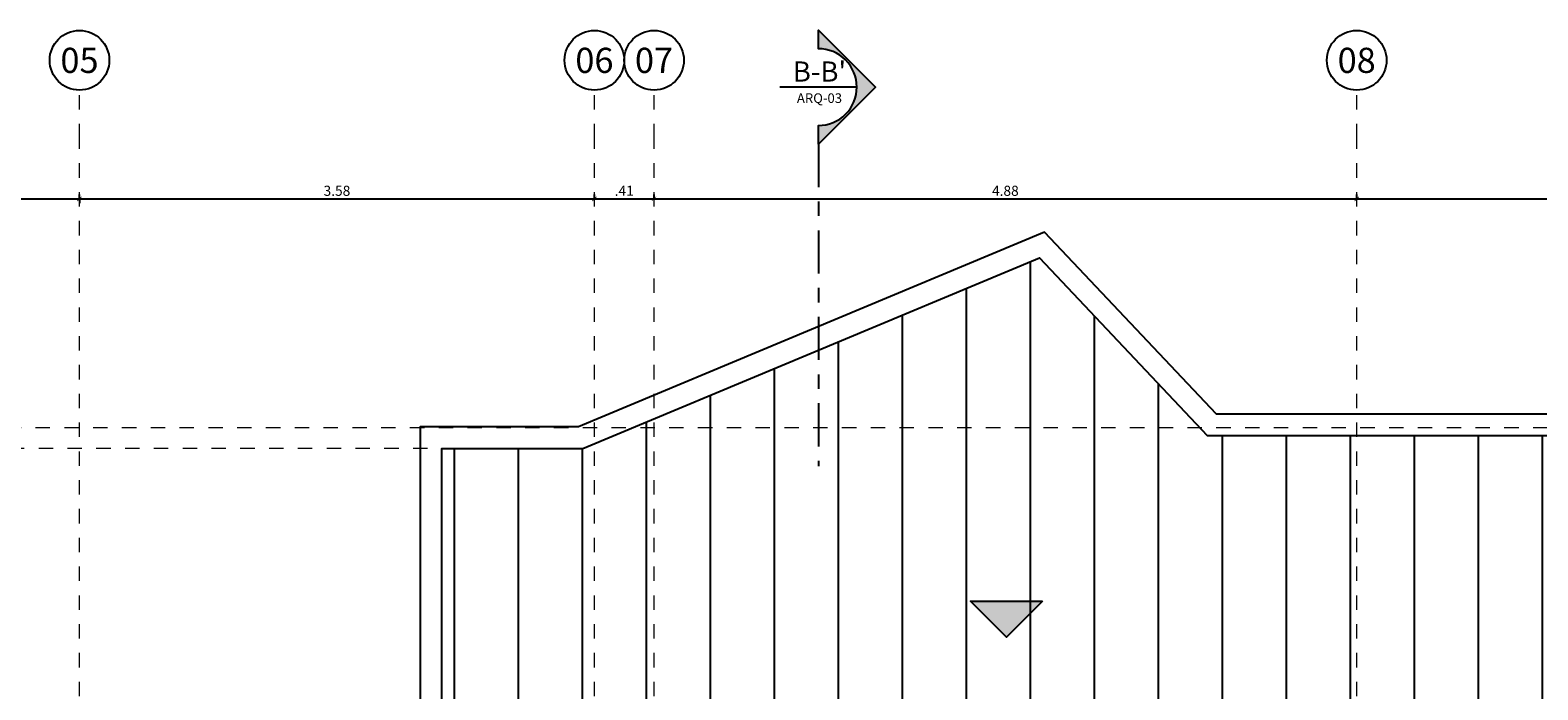
# Model space of a CAD drawing. Units: metres. Extents: x 3036 to 3374, y 0 to 1310.
# Drawn here: x 3090 to 3101, y 1305 to 1310 of the extents above; entities that cross this region are included whole.
import ezdxf
from ezdxf.enums import TextEntityAlignment as Align

# ---------------------------------------------------------------- set-up
doc = ezdxf.new("R2010")
doc.units = ezdxf.units.M
doc.set_wipeout_variables(frame=1)
doc.header["$PDMODE"] = 34
doc.linetypes.add('CENTER2', pattern=[1.125, 0.75, -0.125, 0.125, -0.125])
doc.linetypes.add('DASHDOTX2', pattern=[2, 1, -0.5, 0, -0.5])
for name, color, linetype in [('V&A - Cotas', 1, 'Continuous'), ('V&A - EJES @ 0.05', 250, 'DASHDOTX2'), ('V&A - Elevacion 1', 1, 'Continuous'), ('V&A - Elevacion 3', 3, 'Continuous'), ('V&A - Hatch', 8, 'Continuous'), ('V&A - Linea de Corte', 1, 'CENTER2'), ('V&A - Linea de Corte @ 0.05', 1, 'CENTER2')]:
    doc.layers.add(name, color=color, linetype=linetype)
doc.styles.add('COBIJO-TITULOS', font='GOTHICB.TTF', dxfattribs={"height": 2})
doc.styles.add('JavierMurillo-Arq-PlantaArq-1Piso-Rev04-220314$0$JavierMurillo', font='GOTHIC.TTF')
doc.styles.add('SPM- Estilo de Cota', font='GOTHIC.TTF')
doc.dimstyles.new('SPM - COTAS', dxfattribs={"dimtxt": 0.07, "dimasz": 0.03, "dimexe": 0.03, "dimexo": 0.03, "dimgap": 0.02, "dimtad": 1, "dimrnd": 0.001, "dimzin": 4, "dimdsep": 46, "dimtxsty": 'JavierMurillo-Arq-PlantaArq-1Piso-Rev04-220314$0$JavierMurillo', "dimblk": 'ARCHTICK', "dimcen": 0.03, "dimclrd": 250, "dimclre": 250, "dimclrt": 2, "dimadec": 0, "dimazin": 0, "dimtfac": 1, "dimtix": 1, "dimtmove": 0, "dimatfit": 3, "dimldrblk": 'ARCHTICK', "dimfxl": 0.1, "dimfxlon": 1, "dimtolj": 1, "dimtzin": 0, "dimarcsym": 0})

# ---------------------------------------------------------------- blocks, each defined once
blk = doc.blocks.new('_ArchTick')
at = {"color": 0, "linetype": 'ByBlock', "const_width": 0.15}
blk.add_lwpolyline([(-0.5, -0.5), (0.5, 0.5)], dxfattribs=at)
blk = doc.blocks.new('*D896')
at = {"layer": 'Defpoints', "color": 0, "transparency": 16777216}
for p in [(3088.012, 1308.815), (3090.557, 1308.815), (3090.557, 1308.815)]:
    blk.add_point(p, dxfattribs=at)
at = {"layer": 'V&A - Cotas', "color": 250, "lineweight": -2, "transparency": 16777216}
for p, q in [((3088.012, 1308.815), (3088.012, 1308.845)), ((3090.557, 1308.815), (3090.557, 1308.845)), ((3088.012, 1308.815), (3090.557, 1308.815))]:
    blk.add_line(p, q, dxfattribs=at)
at = {"layer": 'V&A - Cotas', "color": 250, "lineweight": -2, "transparency": 16777216, "xscale": 0.03, "yscale": 0.03, "zscale": 0.03, "rotation": 180}
blk.add_blockref('_ArchTick', (3088.012, 1308.815), dxfattribs=at)
at = {"layer": 'V&A - Cotas', "color": 250, "lineweight": -2, "transparency": 16777216, "xscale": 0.03, "yscale": 0.03, "zscale": 0.03}
blk.add_blockref('_ArchTick', (3090.557, 1308.815), dxfattribs=at)
at = {"layer": 'V&A - Cotas', "color": 2, "transparency": 16777216, "insert": (3089.284, 1308.871), "char_height": 0.07, "attachment_point": 5, "style": 'JavierMurillo-Arq-PlantaArq-1Piso-Rev04-220314$0$JavierMurillo'}
blk.add_mtext('\\A1;2.55', dxfattribs=at)
blk = doc.blocks.new('*D897')
at = {"layer": 'Defpoints', "color": 0, "transparency": 16777216}
for p in [(3090.557, 1308.815), (3094.133, 1308.815), (3094.133, 1308.815)]:
    blk.add_point(p, dxfattribs=at)
at = {"layer": 'V&A - Cotas', "color": 250, "lineweight": -2, "transparency": 16777216}
for p, q in [((3094.133, 1308.815), (3094.133, 1308.845)), ((3090.557, 1308.815), (3090.557, 1308.785)), ((3090.557, 1308.815), (3094.133, 1308.815))]:
    blk.add_line(p, q, dxfattribs=at)
at = {"layer": 'V&A - Cotas', "color": 250, "lineweight": -2, "transparency": 16777216, "xscale": 0.03, "yscale": 0.03, "zscale": 0.03, "rotation": 180}
blk.add_blockref('_ArchTick', (3090.557, 1308.815), dxfattribs=at)
at = {"layer": 'V&A - Cotas', "color": 250, "lineweight": -2, "transparency": 16777216, "xscale": 0.03, "yscale": 0.03, "zscale": 0.03}
blk.add_blockref('_ArchTick', (3094.133, 1308.815), dxfattribs=at)
at = {"layer": 'V&A - Cotas', "color": 2, "transparency": 16777216, "insert": (3092.345, 1308.871), "char_height": 0.07, "attachment_point": 5, "style": 'JavierMurillo-Arq-PlantaArq-1Piso-Rev04-220314$0$JavierMurillo'}
blk.add_mtext('\\A1;3.58', dxfattribs=at)
blk = doc.blocks.new('*D898')
at = {"layer": 'Defpoints', "color": 0, "transparency": 16777216}
for p in [(3099.427, 1308.815), (3103.212, 1308.815), (3103.212, 1308.815)]:
    blk.add_point(p, dxfattribs=at)
at = {"layer": 'V&A - Cotas', "color": 250, "lineweight": -2, "transparency": 16777216}
for p, q in [((3099.427, 1308.815), (3099.427, 1308.845)), ((3099.427, 1308.815), (3103.212, 1308.815)), ((3103.212, 1308.815), (3103.212, 1308.785))]:
    blk.add_line(p, q, dxfattribs=at)
at = {"layer": 'V&A - Cotas', "color": 250, "lineweight": -2, "transparency": 16777216, "xscale": 0.03, "yscale": 0.03, "zscale": 0.03, "rotation": 180}
blk.add_blockref('_ArchTick', (3099.427, 1308.815), dxfattribs=at)
at = {"layer": 'V&A - Cotas', "color": 250, "lineweight": -2, "transparency": 16777216, "xscale": 0.03, "yscale": 0.03, "zscale": 0.03}
blk.add_blockref('_ArchTick', (3103.212, 1308.815), dxfattribs=at)
at = {"layer": 'V&A - Cotas', "color": 2, "transparency": 16777216, "insert": (3101.319, 1308.871), "char_height": 0.07, "attachment_point": 5, "style": 'JavierMurillo-Arq-PlantaArq-1Piso-Rev04-220314$0$JavierMurillo'}
blk.add_mtext('\\A1;3.79', dxfattribs=at)
blk = doc.blocks.new('*D900')
at = {"layer": 'Defpoints', "color": 0, "transparency": 16777216}
for p in [(3094.133, 1308.815), (3094.547, 1308.815), (3094.547, 1308.815)]:
    blk.add_point(p, dxfattribs=at)
at = {"layer": 'V&A - Cotas', "color": 250, "lineweight": -2, "transparency": 16777216}
for p, q in [((3094.133, 1308.815), (3094.133, 1308.845)), ((3094.547, 1308.815), (3094.547, 1308.845)), ((3094.133, 1308.815), (3094.547, 1308.815))]:
    blk.add_line(p, q, dxfattribs=at)
at = {"layer": 'V&A - Cotas', "color": 250, "lineweight": -2, "transparency": 16777216, "xscale": 0.03, "yscale": 0.03, "zscale": 0.03, "rotation": 180}
blk.add_blockref('_ArchTick', (3094.133, 1308.815), dxfattribs=at)
at = {"layer": 'V&A - Cotas', "color": 250, "lineweight": -2, "transparency": 16777216, "xscale": 0.03, "yscale": 0.03, "zscale": 0.03}
blk.add_blockref('_ArchTick', (3094.547, 1308.815), dxfattribs=at)
at = {"layer": 'V&A - Cotas', "color": 2, "transparency": 16777216, "insert": (3094.34, 1308.871), "char_height": 0.07, "attachment_point": 5, "style": 'JavierMurillo-Arq-PlantaArq-1Piso-Rev04-220314$0$JavierMurillo'}
blk.add_mtext('\\A1;.41', dxfattribs=at)
blk = doc.blocks.new('*D901')
at = {"layer": 'Defpoints', "color": 0, "transparency": 16777216}
for p in [(3094.547, 1308.815), (3099.427, 1308.815), (3099.427, 1308.815)]:
    blk.add_point(p, dxfattribs=at)
at = {"layer": 'V&A - Cotas', "color": 250, "lineweight": -2, "transparency": 16777216}
for p, q in [((3094.547, 1308.815), (3094.547, 1308.845)), ((3099.427, 1308.815), (3099.427, 1308.845)), ((3094.547, 1308.815), (3099.427, 1308.815))]:
    blk.add_line(p, q, dxfattribs=at)
at = {"layer": 'V&A - Cotas', "color": 250, "lineweight": -2, "transparency": 16777216, "xscale": 0.03, "yscale": 0.03, "zscale": 0.03, "rotation": 180}
blk.add_blockref('_ArchTick', (3094.547, 1308.815), dxfattribs=at)
at = {"layer": 'V&A - Cotas', "color": 250, "lineweight": -2, "transparency": 16777216, "xscale": 0.03, "yscale": 0.03, "zscale": 0.03}
blk.add_blockref('_ArchTick', (3099.427, 1308.815), dxfattribs=at)
at = {"layer": 'V&A - Cotas', "color": 2, "transparency": 16777216, "insert": (3096.987, 1308.871), "char_height": 0.07, "attachment_point": 5, "style": 'JavierMurillo-Arq-PlantaArq-1Piso-Rev04-220314$0$JavierMurillo'}
blk.add_mtext('\\A1;4.88', dxfattribs=at)
blk = doc.blocks.new('*U190')
at = {"color": 1, "linetype": 'CENTER2', "lineweight": 0, "ltscale": 0.5, "true_color": 0xff0505}
blk.add_lwpolyline([(0, 520.25), (0, 8.6), (0, 0)], dxfattribs=at)
at = {"color": 0, "linetype": 'Continuous'}
blk.add_circle((0, -5.33), 5.33, dxfattribs=at)
at = {"color": 2, "linetype": 'Continuous', "style": 'COBIJO-TITULOS'}
blk.add_attdef('00', text='', height=4.5, rotation=180, dxfattribs=at).set_placement((0, -3.07), align=Align.CENTER)
blk = doc.blocks.new('*U194')
at = {"color": 1, "linetype": 'CENTER2', "lineweight": 0, "ltscale": 0.5, "true_color": 0xff0505}
blk.add_lwpolyline([(0, 520.25), (0, 8.6), (0, 0)], dxfattribs=at)
at = {"color": 0, "linetype": 'Continuous'}
blk.add_circle((0, -5.33), 5.33, dxfattribs=at)
at = {"color": 2, "linetype": 'Continuous', "style": 'COBIJO-TITULOS'}
blk.add_attdef('00', text='', height=4.5, rotation=180, dxfattribs=at).set_placement((0, -3.07), align=Align.CENTER)
blk = doc.blocks.new('*U193')
at = {"color": 1, "linetype": 'CENTER2', "lineweight": 0, "ltscale": 0.5, "true_color": 0xff0505}
blk.add_lwpolyline([(0, 520.25), (0, 8.6), (0, 0)], dxfattribs=at)
at = {"color": 0, "linetype": 'Continuous'}
blk.add_circle((0, -5.33), 5.33, dxfattribs=at)
at = {"color": 2, "linetype": 'Continuous', "style": 'COBIJO-TITULOS'}
blk.add_attdef('00', text='', height=4.5, rotation=180, dxfattribs=at).set_placement((0, -3.07), align=Align.CENTER)
blk = doc.blocks.new('*U191')
at = {"color": 1, "linetype": 'CENTER2', "lineweight": 0, "ltscale": 0.5, "true_color": 0xff0505}
blk.add_lwpolyline([(0, 520.25), (0, 8.6), (0, 0)], dxfattribs=at)
at = {"color": 0, "linetype": 'Continuous'}
blk.add_circle((0, -5.33), 5.33, dxfattribs=at)
at = {"color": 2, "linetype": 'Continuous', "style": 'COBIJO-TITULOS'}
blk.add_attdef('00', text='', height=4.5, rotation=180, dxfattribs=at).set_placement((0, -3.07), align=Align.CENTER)
blk = doc.blocks.new('*U247')
at = {"color": 1, "linetype": 'CENTER2', "lineweight": 0, "ltscale": 0.5, "true_color": 0xff0505}
blk.add_lwpolyline([(0, 668.61), (0, 8.6), (0, 0)], dxfattribs=at)
at = {"color": 2, "linetype": 'Continuous', "style": 'COBIJO-TITULOS'}
blk.add_attdef('00', text='', height=4.5, rotation=270, dxfattribs=at).set_placement((-2.26, -5.33), align=Align.CENTER)
blk = doc.blocks.new('*U796')
at = {"color": 1, "linetype": 'CENTER2', "lineweight": 0, "ltscale": 0.5, "true_color": 0xff0505}
blk.add_lwpolyline([(0, 370.53), (0, 8.6), (19.76, 0)], dxfattribs=at)
at = {"color": 2, "linetype": 'Continuous', "style": 'COBIJO-TITULOS'}
blk.add_attdef('00', text='', height=4.5, rotation=270, dxfattribs=at).set_placement((17.49, -5.33), align=Align.CENTER)
blk = doc.blocks.new('*U675')
at = {"true_color": 0xf00000}
h = blk.add_hatch(color=1, dxfattribs=at)
edge = h.paths.add_edge_path()
edge.add_line((0, -7.91), (0, -5.33))
edge.add_arc((0, 0), 5.33, -180, -90, ccw=False)
edge.add_arc((0, 0), 5.33, -270, -180, ccw=False)
edge.add_line((0, 5.33), (0, 7.91))
edge.add_line((0, 7.91), (-7.91, 0))
edge.add_line((-7.91, 0), (0, -7.91))
at = {"color": 0}
blk.add_wipeout([(0, 5.31), (-1.33, 5.14), (-2.57, 4.65), (-3.65, 3.87), (-4.5, 2.84), (-5.07, 1.63), (-5.32, 0.31), (-5.24, -1.02), (-4.83, -2.29), (-4.11, -3.42), (-3.13, -4.34), (-1.96, -4.98), (-0.67, -5.31), (0.67, -5.31), (1.96, -4.98), (3.13, -4.34), (4.11, -3.42), (4.83, -2.29), (5.24, -1.02), (5.32, 0.31), (5.07, 1.63), (4.5, 2.84), (3.65, 3.87), (2.57, 4.65), (1.33, 5.14)], dxfattribs=at)
at = {"color": 0, "linetype": 'Continuous', "ltscale": 0.15}
blk.add_lwpolyline([(0, -7.91), (0, -5.33, -0.414214), (-5.33, 0, -0.414214), (0, 5.33), (0, 7.91), (-7.91, 0)], format="xyb", close=True, dxfattribs=at)
at = {"color": 1, "linetype": 'Continuous', "ltscale": 0.15}
blk.add_lwpolyline([(-5.38, 0), (5.38, 0)], dxfattribs=at)
at = {"style": 'SPM- Estilo de Cota'}
blk.add_attdef('00', text='', height=3.3, dxfattribs=at).set_placement((0, 0.75), align=Align.CENTER)
at = {"linetype": 'Continuous', "ltscale": 0.15, "style": 'SPM- Estilo de Cota'}
blk.add_attdef('PLANO', text='', height=1.33, dxfattribs=at).set_placement((-0.11, -2.21), align=Align.CENTER)

msp = doc.modelspace()

# ---------------------------------------------------------------- hatches: boundary and pattern name
at = {"layer": 'V&A - Hatch'}
h = msp.add_hatch(dxfattribs=at)
h.set_pattern_fill('LINE', color=256, scale=0.14, angle=90)
h.set_pattern_definition([(90, (3076.26963, 1219.31594), (-0.4445, 3e-17), [])])
h.paths.add_polyline_path([(3094.052, 1307.081), (3093.073, 1307.081), (3093.073, 1303.871), (3100.303, 1303.871), (3100.798, 1305.141), (3101.831, 1305.141), (3100.913, 1307.171), (3098.389, 1307.171), (3097.223, 1308.406)])
h.paths.add_polyline_path([(3096.55, 1305.161), (3097.357, 1305.161), (3097.357, 1305.546), (3096.55, 1305.546)], flags=24)
at = {"layer": 'V&A - Hatch', "true_color": 0xff0505}
h = msp.add_hatch(color=1, dxfattribs=at)
h.dxf.hatch_style = 1
h.paths.add_polyline_path([(3097.244, 1306.022), (3096.994, 1305.772), (3096.744, 1306.022)])

# ---------------------------------------------------------------- linework, layer by layer
at = {"layer": 'V&A - Elevacion 1'}
msp.add_lwpolyline([(3097.244, 1306.022), (3096.994, 1305.772), (3096.744, 1306.022)], close=True, dxfattribs=at)
msp.add_lwpolyline([(3097.244, 1306.022), (3096.994, 1305.772), (3096.744, 1306.022)], close=True, dxfattribs=at)
at = {"layer": 'V&A - Elevacion 3'}
msp.add_lwpolyline([(3093.073, 1303.871), (3093.073, 1307.081), (3094.052, 1307.081), (3097.223, 1308.406), (3098.389, 1307.171), (3100.913, 1307.171), (3101.831, 1305.141), (3101.996, 1305.141), (3101.01, 1307.321), (3098.453, 1307.321), (3097.26, 1308.584), (3094.022, 1307.231), (3092.923, 1307.231), (3092.923, 1303.871)], close=True, dxfattribs=at)
at = {"layer": 'V&A - Linea de Corte', "color": 1, "ltscale": 0.4, "true_color": 0xf00000}
msp.add_lwpolyline([(3095.689, 1309.196), (3095.689, 1306.958)], dxfattribs=at)

# ---------------------------------------------------------------- block references
at = {"layer": 'V&A - EJES @ 0.05', "color": 1, "lineweight": 0, "true_color": 0xff0505, "xscale": 0.0388435522389336, "yscale": 0.0388435522389336, "zscale": 0.0388435522389336, "rotation": 180}
for name, p, values in [('*U190', (3090.557, 1309.57), {'00': '05'}), ('*U193', (3094.133, 1309.57), {'00': '06'}), ('*U194', (3094.547, 1309.57), {'00': '07'}), ('*U191', (3099.427, 1309.57), {'00': '08'})]:
    msp.add_blockref(name, p, dxfattribs=at).add_auto_attribs(values)
at = {"layer": 'V&A - EJES @ 0.05', "color": 1, "lineweight": 0, "true_color": 0xff0505, "xscale": -0.0388435522389336, "yscale": 0.0388435522389336, "zscale": 0.0388435522389336, "rotation": 270.0000000000001}
for name, p in [('*U796', (3079.581, 1307.081)), ('*U247', (3079.581, 1307.226))]:
    msp.add_blockref(name, p, dxfattribs=at)

# ---------------------------------------------------------------- dimensions: what is measured, and where the dimension line sits
at = {"layer": 'V&A - Cotas'}
for base, p1, p2, picture, middle in [((3090.556938, 1308.814603), (3088.011936, 1308.814603), (3090.556938, 1308.814603), '*D896', (3089.284437, 1308.871364)), ((3094.133, 1308.815), (3090.557, 1308.815), (3094.133, 1308.815), '*D897', (3092.345, 1308.871)), ((3103.21194, 1308.8146), (3099.42689, 1308.8146), (3103.21194, 1308.8146), '*D898', (3101.31942, 1308.87136))]:
    dim = msp.add_linear_dim(base=base, p1=p1, p2=p2, dimstyle='SPM - COTAS', override={"dimtmove": 1}, dxfattribs=at)
    dim.commit()
    dim.dimension.update_dxf_attribs({"geometry": picture, "text_midpoint": middle})
for base, p1, p2, picture, middle in [((3094.547, 1308.815), (3094.133, 1308.815), (3094.547, 1308.815), '*D900', (3094.34, 1308.871)), ((3099.427, 1308.815), (3094.547, 1308.815), (3099.427, 1308.815), '*D901', (3096.987, 1308.871))]:
    dim = msp.add_linear_dim(base=base, p1=p1, p2=p2, dimstyle='SPM - COTAS', dxfattribs=at)
    dim.commit()
    dim.dimension.update_dxf_attribs({"geometry": picture, "text_midpoint": middle})

# ---------------------------------------------------------------- next in the draw order: block references
at = {"layer": 'V&A - Linea de Corte @ 0.05'}
ref = msp.add_blockref('*U675', (3095.689, 1309.591), dxfattribs=dict(at, xscale=-0.05, yscale=0.05, zscale=0.05))
ref.add_attrib('00', "B-B'", dxfattribs={"layer": '0', "height": 0.14, "style": 'SPM- Estilo de Cota'}).set_placement((3095.696, 1309.629), align=Align.CENTER)
ref.add_attrib('PLANO', 'ARQ-03', dxfattribs={"layer": '0', "linetype": 'Continuous', "ltscale": 0.15, "height": 0.0667, "style": 'SPM- Estilo de Cota'}).set_placement((3095.696, 1309.481), align=Align.CENTER)

doc.saveas('drawing.dxf')
